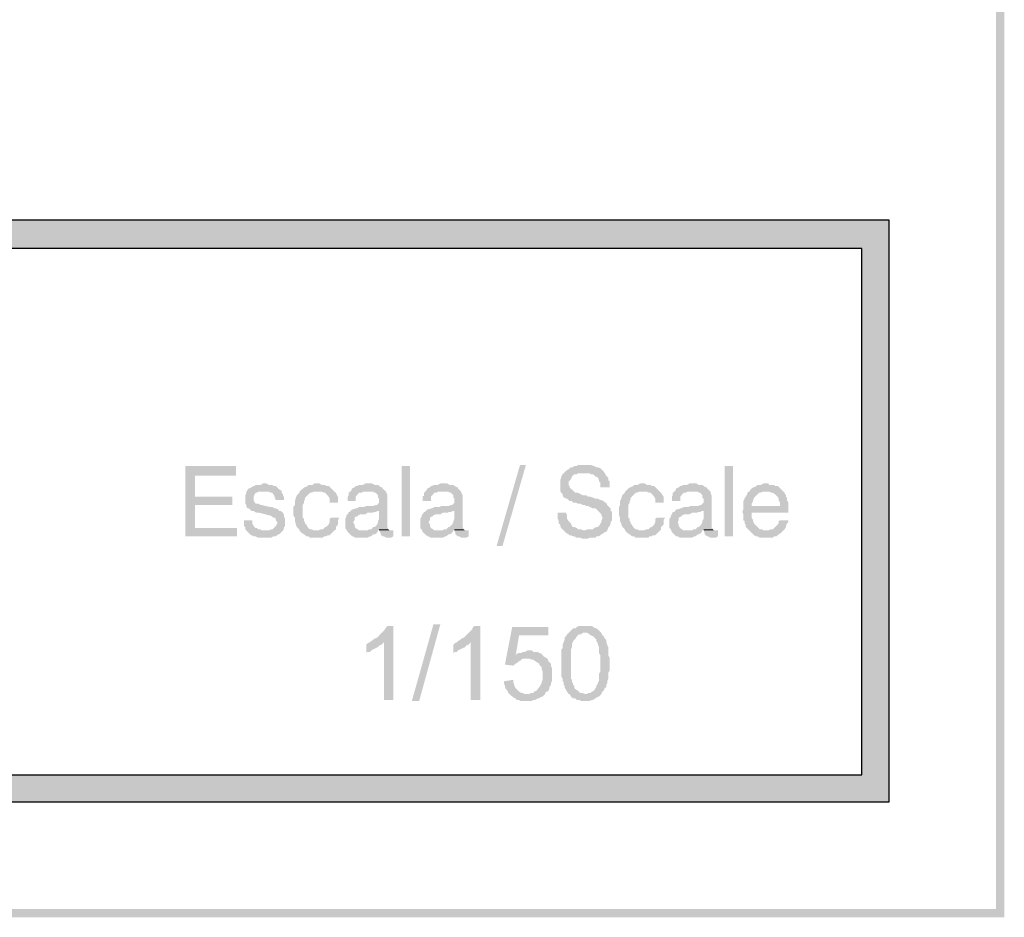
# Model space of a CAD drawing. Units: millimetres. Extents: x 44.8 to 74.9, y 312 to 355.1.
# Drawn here: x 69.5 to 74.9, y 312 to 316.8 of the extents above; entities that cross this region are included whole.
import ezdxf

# ---------------------------------------------------------------- set-up
doc = ezdxf.new("R2010")
doc.units = ezdxf.units.MM
doc.layers.add('P', color=7, linetype='Continuous')

msp = doc.modelspace()

# ---------------------------------------------------------------- hatches: boundary and pattern name
at = {"layer": 'P'}
for color, points in [(256, [(74.8561, 311.9739), (74.8111, 355.0396), (74.8561, 355.0819), (74.8561, 311.9739)]), (256, [(74.8561, 311.9739), (74.8111, 312.019), (74.8111, 355.0396), (74.8561, 311.9739)]), (8, [(45.4301, 315.5897), (45.4301, 315.7405), (74.2341, 315.5897), (45.4301, 315.5897)]), (8, [(74.2341, 315.5897), (45.4301, 315.7405), (74.2341, 315.7405), (74.2341, 315.5897)]), (8, [(74.0885, 312.7415), (74.0885, 315.5897), (74.2341, 312.7415), (74.0885, 312.7415)]), (8, [(74.2341, 312.7415), (74.0885, 315.5897), (74.2341, 315.5897), (74.2341, 312.7415)]), (256, [(70.4277, 314.0333), (70.4277, 314.4144), (70.703, 314.4144), (70.703, 314.3614), (70.4807, 314.3614), (70.4807, 314.2477), (70.6818, 314.2477), (70.6818, 314.2027), (70.4807, 314.2027), (70.4807, 314.0783), (70.7084, 314.0783), (70.7084, 314.0333), (70.4277, 314.0333)]), (256, [(71.5976, 314.0333), (71.5976, 314.4144), (71.6426, 314.4144), (71.6426, 314.0333), (71.5976, 314.0333)]), (256, [(72.1111, 313.9803), (72.2382, 314.4197), (72.2701, 314.4197), (72.1429, 313.9803), (72.1111, 313.9803)]), (256, [(72.5876, 314.0651), (72.6008, 314.0703), (72.6326, 314.0703), (72.6379, 314.0783), (72.6512, 314.0835), (72.6592, 314.0835), (72.6644, 314.0888), (72.6724, 314.1021), (72.6776, 314.1099), (72.6776, 314.1153), (72.6829, 314.1285), (72.6829, 314.1392), (72.6776, 314.147), (72.6776, 314.1524), (72.6458, 314.1841), (72.6326, 314.1841), (72.6062, 314.1974), (72.5955, 314.1974), (72.5876, 314.2027), (72.5771, 314.2027), (72.5639, 314.2106), (72.5505, 314.2106), (72.5373, 314.2159), (72.5241, 314.2159), (72.5189, 314.2238), (72.5055, 314.2238), (72.4923, 314.237), (72.487, 314.237), (72.4791, 314.2423), (72.4738, 314.2423), (72.4686, 314.2556), (72.4686, 314.2609), (72.4606, 314.2688), (72.4552, 314.2794), (72.4552, 314.3376), (72.4606, 314.3509), (72.4606, 314.3562), (72.4686, 314.3694), (72.487, 314.388), (72.5002, 314.3958), (72.5135, 314.4065), (72.5241, 314.4065), (72.5321, 314.4144), (72.5453, 314.4144), (72.5505, 314.4197), (72.6194, 314.4197), (72.6326, 314.4144), (72.6379, 314.4144), (72.6512, 314.4065), (72.6592, 314.4065), (72.6724, 314.4012), (72.6908, 314.3826), (72.5823, 314.3746), (72.5505, 314.3746), (72.5453, 314.3694), (72.5321, 314.3694), (72.5189, 314.3562), (72.5135, 314.343), (72.5002, 314.3298), (72.5002, 314.3112), (72.5055, 314.3059), (72.5055, 314.298), (72.5373, 314.2688), (72.5505, 314.2688), (72.5771, 314.2556), (72.5955, 314.2556), (72.6062, 314.2477), (72.6194, 314.2477), (72.6458, 314.237), (72.6592, 314.237), (72.6724, 314.2291), (72.6776, 314.2291), (72.6908, 314.2238), (72.6961, 314.2159), (72.704, 314.2159), (72.7094, 314.2027), (72.7279, 314.1841), (72.7279, 314.1709), (72.7358, 314.1656), (72.7358, 314.1206), (72.7279, 314.1099), (72.7279, 314.1021), (72.7226, 314.0888), (72.7147, 314.0835), (72.7147, 314.0783), (72.7094, 314.0651), (72.5876, 314.0651)]), (256, [(72.6724, 314.298), (72.6724, 314.3244), (72.6644, 314.3298), (72.6644, 314.3376), (72.6592, 314.3509), (72.6512, 314.3562), (72.6458, 314.3562), (72.6326, 314.3694), (72.6194, 314.3694), (72.6141, 314.3746), (72.5823, 314.3746), (72.6908, 314.3826), (72.6961, 314.3746), (72.704, 314.3614), (72.7147, 314.3509), (72.7147, 314.3376), (72.7226, 314.3298), (72.7226, 314.298), (72.6724, 314.298)]), (256, [(73.3446, 314.0333), (73.3446, 314.4144), (73.3897, 314.4144), (73.3897, 314.0333), (73.3446, 314.0333)]), (256, [(70.8221, 314.0253), (70.8089, 314.0333), (70.7982, 314.0333), (70.7903, 314.0385), (70.785, 314.0385), (70.7586, 314.0651), (70.8803, 314.0651), (70.891, 314.0703), (70.8989, 314.0703), (70.9174, 314.0888), (70.9253, 314.1021), (70.9253, 314.1099), (70.9174, 314.1206), (70.9174, 314.1285), (70.9121, 314.1338), (70.9042, 314.1338), (70.8989, 314.1392), (70.8856, 314.147), (70.8803, 314.147), (70.8301, 314.1604), (70.8168, 314.1604), (70.8036, 314.1656), (70.7982, 314.1709), (70.785, 314.1709), (70.7718, 314.1841), (70.7666, 314.1841), (70.7586, 314.192), (70.7586, 314.2027), (70.7534, 314.2106), (70.7534, 314.2556), (70.7586, 314.2688), (70.7586, 314.2741), (70.7666, 314.2873), (70.7718, 314.2927), (70.7771, 314.2927), (70.785, 314.298), (70.7982, 314.3059), (70.8036, 314.3059), (70.8089, 314.3112), (70.8353, 314.3112), (70.8487, 314.3191), (70.8671, 314.3191), (70.8803, 314.3112), (70.8989, 314.3112), (70.9042, 314.3059), (70.9174, 314.3059), (70.936, 314.2873), (70.9492, 314.2794), (70.8539, 314.2741), (70.8221, 314.2741), (70.8168, 314.2688), (70.8089, 314.2688), (70.8036, 314.2609), (70.7982, 314.2477), (70.7982, 314.2291), (70.8036, 314.2159), (70.8089, 314.2106), (70.8221, 314.2106), (70.8353, 314.2027), (70.8407, 314.2027), (70.8856, 314.192), (70.8989, 314.192), (70.9121, 314.1841), (70.9174, 314.1841), (70.9306, 314.1788), (70.936, 314.1709), (70.944, 314.1709), (70.9572, 314.1604), (70.9624, 314.147), (70.9624, 314.1392), (70.9677, 314.1285), (70.9677, 314.0888), (70.9624, 314.0835), (70.9624, 314.0783), (70.9572, 314.0651), (70.936, 314.0439), (70.9306, 314.0439), (70.9174, 314.0333), (70.9042, 314.0333), (70.891, 314.0253), (70.8221, 314.0253)]), (256, [(70.9174, 314.2291), (70.9121, 314.2423), (70.9121, 314.2477), (70.9042, 314.2609), (70.8989, 314.2688), (70.891, 314.2688), (70.8803, 314.2741), (70.8539, 314.2741), (70.9492, 314.2794), (70.9492, 314.2688), (70.9572, 314.2609), (70.9572, 314.2556), (70.9624, 314.2423), (70.9624, 314.2291), (70.9174, 314.2291)]), (256, [(71.1027, 314.0253), (71.0948, 314.0333), (71.0841, 314.0333), (71.0709, 314.0439), (71.0577, 314.0517), (71.0445, 314.0651), (71.0445, 314.0703), (71.0313, 314.0835), (71.0259, 314.0967), (71.0259, 314.1021), (71.0206, 314.1153), (71.0206, 314.1338), (71.0127, 314.147), (71.0127, 314.192), (71.0206, 314.2027), (71.0206, 314.2238), (71.0259, 314.237), (71.0259, 314.2423), (71.0313, 314.2556), (71.0445, 314.2688), (71.0445, 314.2741), (71.0709, 314.298), (71.0762, 314.298), (71.0895, 314.3059), (71.0948, 314.3112), (71.1159, 314.3112), (71.1266, 314.3191), (71.153, 314.3191), (71.1662, 314.3112), (71.1848, 314.3112), (71.1901, 314.3059), (71.2033, 314.3059), (71.2351, 314.2741), (71.1212, 314.2741), (71.108, 314.2688), (71.1027, 314.2688), (71.0762, 314.2423), (71.0762, 314.237), (71.0709, 314.2238), (71.0709, 314.2159), (71.063, 314.2027), (71.063, 314.1338), (71.0709, 314.1285), (71.0709, 314.1153), (71.0762, 314.1099), (71.0762, 314.1021), (71.0841, 314.0967), (71.0895, 314.0835), (71.1027, 314.0703), (71.1159, 314.0703), (71.1212, 314.0651), (71.2351, 314.0651), (71.2085, 314.0385), (71.198, 314.0385), (71.1901, 314.0333), (71.1794, 314.0333), (71.1714, 314.0253), (71.1027, 314.0253)]), (256, [(71.2085, 314.2159), (71.2085, 314.237), (71.2033, 314.2477), (71.1848, 314.2688), (71.1794, 314.2688), (71.1662, 314.2741), (71.2351, 314.2741), (71.243, 314.2688), (71.2483, 314.2556), (71.2535, 314.2477), (71.2535, 314.2159), (71.2085, 314.2159)]), (256, [(71.3065, 314.2238), (71.3065, 314.2477), (71.3118, 314.2556), (71.3118, 314.2688), (71.3251, 314.2794), (71.3304, 314.2927), (71.3436, 314.298), (71.3488, 314.3059), (71.3568, 314.3059), (71.3674, 314.3112), (71.3886, 314.3112), (71.4018, 314.3191), (71.4389, 314.3191), (71.4521, 314.3112), (71.4707, 314.3112), (71.4759, 314.3059), (71.4891, 314.298), (71.4944, 314.298), (71.4944, 314.2927), (71.5077, 314.2794), (71.4124, 314.2741), (71.3886, 314.2741), (71.3806, 314.2688), (71.3674, 314.2688), (71.3488, 314.2477), (71.3488, 314.2238), (71.3065, 314.2238)]), (256, [(71.4124, 314.0651), (71.4204, 314.0703), (71.4336, 314.0703), (71.4441, 314.0835), (71.4521, 314.0835), (71.4653, 314.0967), (71.4707, 314.1099), (71.4707, 314.1153), (71.4759, 314.1285), (71.4759, 314.1709), (71.3304, 314.1788), (71.3356, 314.1788), (71.3488, 314.1841), (71.3568, 314.1841), (71.3674, 314.192), (71.3938, 314.192), (71.407, 314.1974), (71.4441, 314.1974), (71.4573, 314.2027), (71.4653, 314.2027), (71.4759, 314.2159), (71.4759, 314.237), (71.4707, 314.2423), (71.4707, 314.2556), (71.4573, 314.2688), (71.4521, 314.2688), (71.4441, 314.2741), (71.4124, 314.2741), (71.5077, 314.2794), (71.5157, 314.2741), (71.5157, 314.2688), (71.5209, 314.2556), (71.5209, 314.0835), (71.5262, 314.0703), (71.4759, 314.0703), (71.4707, 314.0651), (71.4124, 314.0651)]), (256, [(71.7115, 314.2238), (71.7115, 314.2477), (71.7195, 314.2556), (71.7195, 314.2688), (71.73, 314.2794), (71.7379, 314.2927), (71.7511, 314.298), (71.7565, 314.3059), (71.7618, 314.3059), (71.775, 314.3112), (71.7936, 314.3112), (71.8068, 314.3191), (71.8439, 314.3191), (71.8571, 314.3112), (71.8782, 314.3112), (71.8835, 314.3059), (71.8968, 314.298), (71.9021, 314.298), (71.9021, 314.2927), (71.9153, 314.2794), (71.82, 314.2741), (71.7936, 314.2741), (71.7882, 314.2688), (71.775, 314.2688), (71.7565, 314.2477), (71.7565, 314.2238), (71.7115, 314.2238)]), (256, [(71.82, 314.0651), (71.8253, 314.0703), (71.8385, 314.0703), (71.8518, 314.0835), (71.8571, 314.0835), (71.8703, 314.0967), (71.8782, 314.1099), (71.8782, 314.1153), (71.8835, 314.1285), (71.8835, 314.1709), (71.7379, 314.1788), (71.7432, 314.1788), (71.7565, 314.1841), (71.7618, 314.1841), (71.775, 314.192), (71.8016, 314.192), (71.8121, 314.1974), (71.8518, 314.1974), (71.865, 314.2027), (71.8703, 314.2027), (71.8835, 314.2159), (71.8835, 314.237), (71.8782, 314.2423), (71.8782, 314.2556), (71.865, 314.2688), (71.8571, 314.2688), (71.8518, 314.2741), (71.82, 314.2741), (71.9153, 314.2794), (71.9206, 314.2741), (71.9206, 314.2688), (71.9285, 314.2556), (71.9285, 314.0835), (71.9338, 314.0703), (71.8835, 314.0703), (71.8782, 314.0651), (71.82, 314.0651)]), (256, [(72.8629, 314.0253), (72.855, 314.0333), (72.8418, 314.0333), (72.8311, 314.0439), (72.8179, 314.0517), (72.8047, 314.0651), (72.8047, 314.0703), (72.7914, 314.0835), (72.7861, 314.0967), (72.7861, 314.1021), (72.7782, 314.1153), (72.7782, 314.1338), (72.7729, 314.147), (72.7729, 314.192), (72.7782, 314.2027), (72.7782, 314.2238), (72.7861, 314.237), (72.7861, 314.2423), (72.7914, 314.2556), (72.8047, 314.2688), (72.8047, 314.2741), (72.8311, 314.298), (72.8364, 314.298), (72.8497, 314.3059), (72.855, 314.3112), (72.8735, 314.3112), (72.8867, 314.3191), (72.9132, 314.3191), (72.9237, 314.3112), (72.945, 314.3112), (72.9503, 314.3059), (72.9635, 314.3059), (72.9953, 314.2741), (72.8814, 314.2741), (72.8682, 314.2688), (72.8629, 314.2688), (72.8364, 314.2423), (72.8364, 314.237), (72.8311, 314.2238), (72.8311, 314.2159), (72.8232, 314.2027), (72.8232, 314.1338), (72.8311, 314.1285), (72.8311, 314.1153), (72.8364, 314.1099), (72.8364, 314.1021), (72.8418, 314.0967), (72.8497, 314.0835), (72.8629, 314.0703), (72.8735, 314.0703), (72.8814, 314.0651), (72.9953, 314.0651), (72.9687, 314.0385), (72.9555, 314.0385), (72.9503, 314.0333), (72.9371, 314.0333), (72.9317, 314.0253), (72.8629, 314.0253)]), (256, [(72.9687, 314.2159), (72.9687, 314.237), (72.9635, 314.2477), (72.945, 314.2688), (72.9371, 314.2688), (72.9237, 314.2741), (72.9953, 314.2741), (73.0006, 314.2688), (73.0085, 314.2556), (73.0138, 314.2477), (73.0138, 314.2159), (72.9687, 314.2159)]), (256, [(73.0588, 314.2238), (73.0588, 314.2477), (73.064, 314.2556), (73.064, 314.2688), (73.0772, 314.2794), (73.0826, 314.2927), (73.0958, 314.298), (73.1038, 314.3059), (73.1091, 314.3059), (73.1223, 314.3112), (73.1409, 314.3112), (73.1541, 314.3191), (73.1911, 314.3191), (73.2043, 314.3112), (73.2229, 314.3112), (73.2309, 314.3059), (73.2414, 314.298), (73.2494, 314.298), (73.2494, 314.2927), (73.2626, 314.2794), (73.1673, 314.2741), (73.1409, 314.2741), (73.1356, 314.2688), (73.1223, 314.2688), (73.1038, 314.2477), (73.1038, 314.2238), (73.0588, 314.2238)]), (256, [(73.1673, 314.0651), (73.1725, 314.0703), (73.1859, 314.0703), (73.1991, 314.0835), (73.2043, 314.0835), (73.2175, 314.0967), (73.2229, 314.1099), (73.2229, 314.1153), (73.2309, 314.1285), (73.2309, 314.1709), (73.0826, 314.1788), (73.0906, 314.1788), (73.1038, 314.1841), (73.1091, 314.1841), (73.1223, 314.192), (73.1488, 314.192), (73.1593, 314.1974), (73.1991, 314.1974), (73.2123, 314.2027), (73.2175, 314.2027), (73.2309, 314.2159), (73.2309, 314.237), (73.2229, 314.2423), (73.2229, 314.2556), (73.2123, 314.2688), (73.2043, 314.2688), (73.1991, 314.2741), (73.1673, 314.2741), (73.2626, 314.2794), (73.2678, 314.2741), (73.2678, 314.2688), (73.2732, 314.2556), (73.2732, 314.0835), (73.2812, 314.0703), (73.2309, 314.0703), (73.2229, 314.0651), (73.1673, 314.0651)]), (256, [(73.5352, 314.0253), (73.522, 314.0333), (73.5168, 314.0333), (73.5034, 314.0385), (73.4584, 314.0835), (73.4584, 314.0967), (73.4531, 314.1021), (73.4531, 314.1153), (73.4452, 314.1206), (73.4452, 314.1524), (73.4399, 314.1656), (73.4452, 314.1788), (73.4452, 314.192), (73.4902, 314.1974), (73.6437, 314.1974), (73.6437, 314.2159), (73.6358, 314.2291), (73.6358, 314.237), (73.6305, 314.2477), (73.6173, 314.2609), (73.6041, 314.2688), (73.5987, 314.2688), (73.5855, 314.2741), (73.477, 314.2741), (73.485, 314.2873), (73.4982, 314.298), (73.5034, 314.298), (73.5168, 314.3059), (73.522, 314.3112), (73.5405, 314.3112), (73.5537, 314.3191), (73.5802, 314.3191), (73.5855, 314.3112), (73.6121, 314.3112), (73.6173, 314.3059), (73.6305, 314.3059), (73.6676, 314.2688), (73.6755, 314.2556), (73.6755, 314.2477), (73.6808, 314.2423), (73.6808, 314.2291), (73.6887, 314.2159), (73.6887, 314.1604), (73.4902, 314.1604), (73.4902, 314.1338), (73.4982, 314.1206), (73.4982, 314.1153), (73.5034, 314.1021), (73.5352, 314.0703), (73.5484, 314.0703), (73.5537, 314.0651), (73.6623, 314.0651), (73.649, 314.0517), (73.6358, 314.0439), (73.6253, 314.0333), (73.6121, 314.0333), (73.6041, 314.0253), (73.5352, 314.0253)]), (256, [(73.4452, 314.192), (73.4452, 314.2238), (73.4531, 314.237), (73.4531, 314.2423), (73.4584, 314.2477), (73.4663, 314.2609), (73.4663, 314.2688), (73.4718, 314.2741), (73.5484, 314.2741), (73.5352, 314.2688), (73.53, 314.2688), (73.5034, 314.2423), (73.4982, 314.2291), (73.4982, 314.2238), (73.4902, 314.2106), (73.4902, 314.1974), (73.4452, 314.192)]), (256, [(71.3488, 314.0253), (71.3356, 314.0333), (71.3304, 314.0333), (71.3065, 314.0571), (71.2985, 314.0703), (71.2933, 314.0783), (71.2933, 314.1285), (71.2985, 314.1392), (71.2985, 314.147), (71.3065, 314.1524), (71.3118, 314.1656), (71.3172, 314.1656), (71.3304, 314.1788), (71.4759, 314.1709), (71.4707, 314.1709), (71.4573, 314.1656), (71.4521, 314.1656), (71.4389, 314.1604), (71.4124, 314.1604), (71.4018, 314.1524), (71.3754, 314.1524), (71.362, 314.147), (71.3568, 314.1392), (71.3488, 314.1392), (71.3436, 314.1338), (71.3436, 314.1206), (71.3356, 314.1099), (71.3436, 314.0967), (71.3436, 314.0888), (71.3488, 314.0783), (71.362, 314.0703), (71.3674, 314.0651), (71.4707, 314.0651), (71.4653, 314.0517), (71.4521, 314.0439), (71.4441, 314.0439), (71.4336, 314.0333), (71.4257, 314.0333), (71.4124, 314.0253), (71.3488, 314.0253)]), (256, [(71.7565, 314.0253), (71.7432, 314.0333), (71.7379, 314.0333), (71.7115, 314.0571), (71.7063, 314.0703), (71.6983, 314.0783), (71.6983, 314.1285), (71.7063, 314.1392), (71.7063, 314.147), (71.7115, 314.1524), (71.7195, 314.1656), (71.7247, 314.1656), (71.7379, 314.1788), (71.8835, 314.1709), (71.8782, 314.1709), (71.865, 314.1656), (71.8571, 314.1656), (71.8439, 314.1604), (71.82, 314.1604), (71.8068, 314.1524), (71.7829, 314.1524), (71.7697, 314.147), (71.7618, 314.1392), (71.7565, 314.1392), (71.7511, 314.1338), (71.7511, 314.1206), (71.7432, 314.1099), (71.7511, 314.0967), (71.7511, 314.0888), (71.7565, 314.0783), (71.7697, 314.0703), (71.775, 314.0651), (71.8782, 314.0651), (71.8703, 314.0517), (71.8571, 314.0439), (71.8518, 314.0439), (71.8385, 314.0333), (71.8332, 314.0333), (71.82, 314.0253), (71.7565, 314.0253)]), (256, [(73.1038, 314.0253), (73.0906, 314.0333), (73.0826, 314.0333), (73.0588, 314.0571), (73.0535, 314.0703), (73.0456, 314.0783), (73.0456, 314.1285), (73.0535, 314.1392), (73.0535, 314.147), (73.0588, 314.1524), (73.064, 314.1656), (73.072, 314.1656), (73.0826, 314.1788), (73.2309, 314.1709), (73.2229, 314.1709), (73.2123, 314.1656), (73.2043, 314.1656), (73.1911, 314.1604), (73.1673, 314.1604), (73.1541, 314.1524), (73.1277, 314.1524), (73.1143, 314.147), (73.1091, 314.1392), (73.1038, 314.1392), (73.0958, 314.1338), (73.0958, 314.1206), (73.0906, 314.1099), (73.0958, 314.0967), (73.0958, 314.0888), (73.1038, 314.0783), (73.1143, 314.0703), (73.1223, 314.0651), (73.2229, 314.0651), (73.2175, 314.0517), (73.2043, 314.0439), (73.1991, 314.0439), (73.1859, 314.0333), (73.1805, 314.0333), (73.1673, 314.0253), (73.1038, 314.0253)]), (256, [(70.7586, 314.0651), (70.7534, 314.0703), (70.7534, 314.0835), (70.7454, 314.0888), (70.7454, 314.1206), (70.7903, 314.1206), (70.7903, 314.1021), (70.7982, 314.0888), (70.8089, 314.0783), (70.8168, 314.0783), (70.8221, 314.0703), (70.8353, 314.0703), (70.8407, 314.0651), (70.7586, 314.0651)]), (256, [(71.1477, 314.0651), (71.1582, 314.0703), (71.1714, 314.0703), (71.1848, 314.0835), (71.1901, 314.0835), (71.2033, 314.0967), (71.2085, 314.1099), (71.2085, 314.1285), (71.2165, 314.1338), (71.2615, 314.1338), (71.2535, 314.1206), (71.2535, 314.0967), (71.243, 314.0835), (71.243, 314.0703), (71.2351, 314.0651), (71.1477, 314.0651)]), (256, [(72.5771, 314.02), (72.5639, 314.0253), (72.5453, 314.0253), (72.5321, 314.0333), (72.5241, 314.0333), (72.5135, 314.0385), (72.5055, 314.0385), (72.5002, 314.0439), (72.487, 314.0517), (72.4606, 314.0783), (72.4552, 314.0888), (72.4552, 314.0967), (72.4473, 314.1021), (72.4473, 314.1153), (72.442, 314.1285), (72.442, 314.1604), (72.487, 314.1604), (72.4923, 314.147), (72.4923, 314.1285), (72.5002, 314.1153), (72.5135, 314.1021), (72.5189, 314.0888), (72.5241, 314.0835), (72.5321, 314.0835), (72.5453, 314.0783), (72.5505, 314.0703), (72.5691, 314.0703), (72.5823, 314.0651), (72.7094, 314.0651), (72.704, 314.0571), (72.6961, 314.0571), (72.6908, 314.0517), (72.6776, 314.0439), (72.6644, 314.0333), (72.6512, 314.0333), (72.6458, 314.0253), (72.6141, 314.0253), (72.6008, 314.02), (72.5771, 314.02)]), (256, [(72.9053, 314.0651), (72.9185, 314.0703), (72.9317, 314.0703), (72.945, 314.0835), (72.9503, 314.0835), (72.9635, 314.0967), (72.9687, 314.1099), (72.9687, 314.1285), (72.9767, 314.1338), (73.0217, 314.1338), (73.0138, 314.1206), (73.0138, 314.0967), (73.0006, 314.0835), (73.0006, 314.0703), (72.9953, 314.0651), (72.9053, 314.0651)]), (256, [(73.5802, 314.0651), (73.5908, 314.0703), (73.6041, 314.0703), (73.6358, 314.1021), (73.6358, 314.1153), (73.6437, 314.1206), (73.6887, 314.1206), (73.6887, 314.1099), (73.6808, 314.1021), (73.6755, 314.0888), (73.6755, 314.0835), (73.6676, 314.0703), (73.6623, 314.0651), (73.5802, 314.0651)]), (256, [(71.4759, 314.0651), (71.4759, 314.0703), (71.5262, 314.0703), (71.5341, 314.0651), (71.4759, 314.0651)]), (256, [(71.5157, 314.0253), (71.5023, 314.0333), (71.4944, 314.0333), (71.4839, 314.0439), (71.4839, 314.0517), (71.4759, 314.0651), (71.5526, 314.0651), (71.5526, 314.0333), (71.5394, 314.0253), (71.5157, 314.0253)]), (256, [(71.8835, 314.0651), (71.8835, 314.0703), (71.9338, 314.0703), (71.9417, 314.0651), (71.8835, 314.0651)]), (256, [(71.9206, 314.0253), (71.9101, 314.0333), (71.9021, 314.0333), (71.8889, 314.0439), (71.8889, 314.0517), (71.8835, 314.0651), (71.9603, 314.0651), (71.9603, 314.0333), (71.9471, 314.0253), (71.9206, 314.0253)]), (256, [(73.2309, 314.0651), (73.2309, 314.0703), (73.2812, 314.0703), (73.2864, 314.0651), (73.2309, 314.0651)]), (256, [(73.2678, 314.0253), (73.2546, 314.0333), (73.2494, 314.0333), (73.2362, 314.0439), (73.2362, 314.0517), (73.2309, 314.0651), (73.3076, 314.0651), (73.3076, 314.0333), (73.2944, 314.0253), (73.2678, 314.0253)]), (256, [(71.5023, 313.1492), (71.5023, 313.4615), (71.4336, 313.4668), (71.4441, 313.4747), (71.4521, 313.48), (71.4653, 313.4854), (71.5077, 313.5304), (71.5157, 313.5436), (71.5209, 313.5488), (71.5526, 313.5488), (71.5526, 313.1492), (71.5023, 313.1492)]), (256, [(71.6533, 313.1438), (71.7697, 313.5568), (71.8068, 313.5568), (71.6929, 313.1438), (71.6533, 313.1438)]), (256, [(71.9708, 313.1492), (71.9708, 313.4615), (71.9021, 313.4668), (71.9153, 313.4747), (71.9206, 313.48), (71.9338, 313.4854), (71.9788, 313.5304), (71.9842, 313.5436), (71.9921, 313.5488), (72.0238, 313.5488), (72.0238, 313.1492), (71.9708, 313.1492)]), (256, [(72.2012, 313.3344), (72.1562, 313.3398), (72.1959, 313.5436), (72.3918, 313.5436), (72.3918, 313.4986), (72.233, 313.4986), (72.2144, 313.3901), (72.3653, 313.3847), (72.3785, 313.3769), (72.278, 313.3715), (72.2514, 313.3715), (72.2462, 313.3662), (72.233, 313.3583), (72.2276, 313.353), (72.2144, 313.3451), (72.2012, 313.3344)]), (256, [(72.5691, 313.1438), (72.5559, 313.1492), (72.5453, 313.1492), (72.5373, 313.157), (72.5241, 313.157), (72.5135, 313.1677), (72.5055, 313.1809), (72.6008, 313.1809), (72.6062, 313.1863), (72.6194, 313.1863), (72.6274, 313.1941), (72.6379, 313.1995), (72.6458, 313.2127), (72.6512, 313.218), (72.6512, 313.2259), (72.6592, 313.2391), (72.6592, 313.2445), (72.6644, 313.2498), (72.6644, 313.2894), (72.6724, 313.3027), (72.6724, 313.3901), (72.6644, 313.4033), (72.6644, 313.4351), (72.6592, 313.4483), (72.6592, 313.4536), (72.6512, 313.4668), (72.6512, 313.4747), (72.6326, 313.4933), (72.6194, 313.4986), (72.6141, 313.5038), (72.6008, 313.5118), (72.5002, 313.5118), (72.5241, 313.5356), (72.5373, 313.5356), (72.5453, 313.5436), (72.5559, 313.5488), (72.6274, 313.5488), (72.6326, 313.5436), (72.6592, 313.5304), (72.6776, 313.5118), (72.6829, 313.4986), (72.6908, 313.4933), (72.6961, 313.48), (72.704, 313.4747), (72.704, 313.4615), (72.7094, 313.4483), (72.7094, 313.4429), (72.7147, 313.4351), (72.7147, 313.3901), (72.7226, 313.3769), (72.7226, 313.308), (72.7147, 313.2948), (72.7147, 313.263), (72.7094, 313.2498), (72.7094, 313.2391), (72.704, 313.2312), (72.704, 313.218), (72.6961, 313.2127), (72.6908, 313.1995), (72.6829, 313.1941), (72.6776, 313.1809), (72.6644, 313.1677), (72.6512, 313.1624), (72.6458, 313.157), (72.6326, 313.1492), (72.6274, 313.1492), (72.6141, 313.1438), (72.5691, 313.1438)]), (256, [(72.5002, 313.1809), (72.4923, 313.1941), (72.487, 313.1995), (72.487, 313.2075), (72.4791, 313.2127), (72.4791, 313.2259), (72.4738, 313.2312), (72.4738, 313.2445), (72.4686, 313.2498), (72.4686, 313.263), (72.4606, 313.2762), (72.4606, 313.4217), (72.4686, 313.4297), (72.4686, 313.4483), (72.4791, 313.4747), (72.4791, 313.4854), (72.487, 313.4933), (72.4923, 313.5038), (72.5002, 313.5118), (72.5771, 313.5118), (72.5691, 313.5038), (72.5559, 313.5038), (72.5453, 313.4933), (72.5373, 313.48), (72.5241, 313.4668), (72.5241, 313.4615), (72.5189, 313.4536), (72.5189, 313.4351), (72.5135, 313.4217), (72.5135, 313.263), (72.5189, 313.2577), (72.5189, 313.2445), (72.5241, 313.2391), (72.5241, 313.2312), (72.5321, 313.2259), (72.5321, 313.2127), (72.5373, 313.2075), (72.5505, 313.1995), (72.5639, 313.1863), (72.5771, 313.1863), (72.5876, 313.1809), (72.5002, 313.1809)]), (256, [(71.407, 313.4033), (71.407, 313.4483), (71.4124, 313.4536), (71.4257, 313.4615), (71.4336, 313.4668), (71.5023, 313.4615), (71.4891, 313.4483), (71.4759, 313.4429), (71.4707, 313.4351), (71.4336, 313.4165), (71.4257, 313.4085), (71.4124, 313.4085), (71.407, 313.4033)]), (256, [(71.8782, 313.4033), (71.8782, 313.4483), (71.8835, 313.4536), (71.8968, 313.4615), (71.9021, 313.4668), (71.9708, 313.4615), (71.9603, 313.4483), (71.9471, 313.4429), (71.9417, 313.4351), (71.9021, 313.4165), (71.8968, 313.4085), (71.8835, 313.4085), (71.8782, 313.4033)]), (256, [(72.3653, 313.3847), (72.2144, 313.3901), (72.2196, 313.398), (72.233, 313.4033), (72.2462, 313.4033), (72.2514, 313.4085), (72.2646, 313.4085), (72.278, 313.4165), (72.3017, 313.4165), (72.3097, 313.4085), (72.3335, 313.4085), (72.3415, 313.4033), (72.3547, 313.398), (72.3653, 313.3847)]), (256, [(72.2885, 313.1809), (72.2965, 313.1863), (72.3097, 313.1863), (72.3149, 313.1941), (72.3283, 313.1995), (72.3335, 313.2075), (72.3415, 313.218), (72.3467, 313.2259), (72.3547, 313.2391), (72.3547, 313.2445), (72.3599, 313.2577), (72.3599, 313.3027), (72.3547, 313.316), (72.3547, 313.3265), (72.3415, 313.3398), (72.3415, 313.3451), (72.3283, 313.353), (72.3203, 313.3583), (72.3097, 313.3662), (72.3017, 313.3662), (72.2885, 313.3715), (72.278, 313.3715), (72.3785, 313.3769), (72.3865, 313.3715), (72.3918, 313.3583), (72.405, 313.3451), (72.405, 313.3344), (72.4102, 313.3212), (72.4102, 313.2498), (72.405, 313.2391), (72.405, 313.2312), (72.397, 313.218), (72.397, 313.2127), (72.3918, 313.1995), (72.3865, 313.1941), (72.3785, 313.1941), (72.3733, 313.1809), (72.2885, 313.1809)]), (256, [(72.2382, 313.1438), (72.233, 313.1492), (72.2196, 313.1492), (72.2144, 313.157), (72.2012, 313.1624), (72.1748, 313.1863), (72.1694, 313.1995), (72.1614, 313.2075), (72.1562, 313.218), (72.1562, 313.2259), (72.1509, 313.2391), (72.1509, 313.2498), (72.2012, 313.2577), (72.2012, 313.2445), (72.2064, 313.2312), (72.2064, 313.2259), (72.2144, 313.2127), (72.233, 313.1941), (72.2462, 313.1863), (72.2514, 313.1863), (72.2646, 313.1809), (72.3733, 313.1809), (72.3599, 313.1677), (72.3467, 313.1624), (72.3415, 313.157), (72.3335, 313.157), (72.3203, 313.1492), (72.3097, 313.1492), (72.3017, 313.1438), (72.2382, 313.1438)]), (8, [(45.4301, 312.596), (45.4301, 312.7415), (74.2341, 312.596), (45.4301, 312.596)]), (8, [(74.2341, 312.596), (45.4301, 312.7415), (74.2341, 312.7415), (74.2341, 312.596)]), (256, [(44.8081, 311.9739), (44.8531, 312.019), (74.8111, 312.019), (44.8081, 311.9739)]), (256, [(44.8081, 311.9739), (74.8111, 312.019), (74.8561, 311.9739), (44.8081, 311.9739)])]:
    msp.add_hatch(color=color, dxfattribs=at).paths.add_polyline_path(points)

# ---------------------------------------------------------------- linework, layer by layer
at = {"layer": 'P', "color": 8}
for points in [[(45.4301, 312.5987), (74.2341, 312.5987), (74.2341, 315.7432), (45.4301, 315.7432), (45.4301, 312.5987)], [(45.5756, 312.7442), (74.0858, 312.7442), (74.0858, 315.5897), (45.5756, 315.5897), (45.5756, 312.7442)]]:
    msp.add_lwpolyline(points, dxfattribs=at)

doc.saveas('drawing.dxf')
